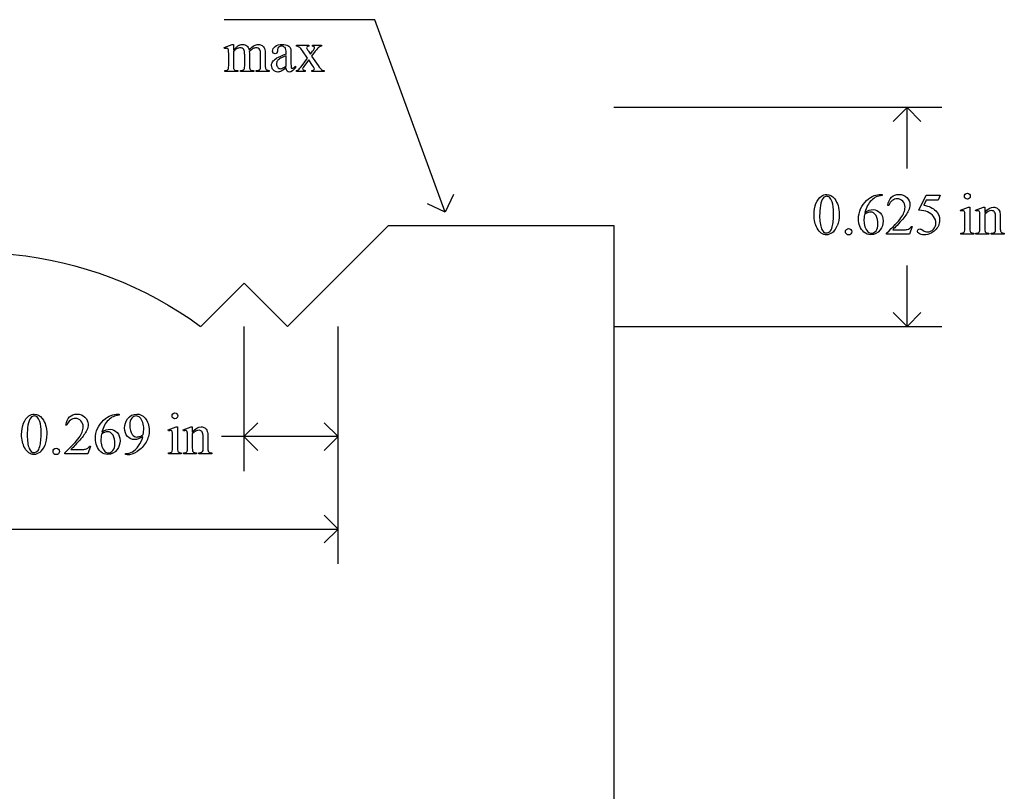
# Model space of a CAD drawing. Units: inches. Extents: x 0.21 to 7.4, y -0.88 to 3.88.
# Drawn here: x 4.59 to 7.4, y 1.67 to 3.88 of the extents above; entities that cross this region are included whole.
import ezdxf

# ---------------------------------------------------------------- set-up
doc = ezdxf.new("R2010")
doc.units = ezdxf.units.IN
doc.header["$MEASUREMENT"] = 0
doc.layers.add('MMCR-157 v1_0', color=7, linetype='Continuous')

msp = doc.modelspace()

# ---------------------------------------------------------------- linework, layer by layer
at = {"layer": 'MMCR-157 v1_0'}
for p, q in [((5.605, 3.876), (5.175, 3.876)), ((5.806, 3.326), (5.605, 3.876)), ((5.175, 3.7961), (5.1976, 3.8053)), ((5.1762, 3.7932), (5.175, 3.7961)), ((5.1976, 3.8053), (5.2011, 3.8053)), ((5.2011, 3.8053), (5.2011, 3.7893)), ((5.3808, 3.8031), (5.4161, 3.8031)), ((5.3808, 3.8), (5.3808, 3.8031)), ((5.4161, 3.8031), (5.4161, 3.8)), ((5.4271, 3.8), (5.4271, 3.8031)), ((5.4271, 3.8031), (5.4525, 3.8031)), ((5.4525, 3.8031), (5.4525, 3.8)), ((5.1876, 3.745), (5.1876, 3.7737)), ((5.2011, 3.7852), (5.2011, 3.745)), ((5.2332, 3.745), (5.2332, 3.7773)), ((5.2467, 3.7852), (5.2465, 3.7843)), ((5.2465, 3.7843), (5.2467, 3.7808)), ((5.2467, 3.7808), (5.2467, 3.745)), ((5.2785, 3.745), (5.2785, 3.7773)), ((5.2921, 3.7773), (5.2921, 3.745)), ((5.3267, 3.7911), (5.3268, 3.7864)), ((5.3519, 3.7778), (5.3519, 3.7807)), ((5.3519, 3.7442), (5.3519, 3.7728)), ((5.3654, 3.7796), (5.3654, 3.7541)), ((5.4128, 3.766), (5.3985, 3.7867)), ((5.4157, 3.7857), (5.421, 3.7772)), ((5.421, 3.7772), (5.4271, 3.7857)), ((5.4346, 3.7857), (5.4243, 3.772)), ((5.4243, 3.772), (5.443, 3.7451)), ((5.3783, 3.7434), (5.3783, 3.7388)), ((5.3971, 3.7451), (5.4128, 3.766)), ((5.4161, 3.7612), (5.4041, 3.7451)), ((5.4271, 3.7451), (5.4161, 3.7612)), ((5.1762, 3.728), (5.1762, 3.731)), ((5.2133, 3.728), (5.1762, 3.728)), ((5.2133, 3.731), (5.2133, 3.728)), ((5.221, 3.728), (5.221, 3.731)), ((5.2589, 3.728), (5.221, 3.728)), ((5.2589, 3.731), (5.2589, 3.728)), ((5.2664, 3.728), (5.2664, 3.731)), ((5.2664, 3.731), (5.2679, 3.731)), ((5.3034, 3.728), (5.2664, 3.728)), ((5.3034, 3.731), (5.3034, 3.728)), ((5.3814, 3.728), (5.3814, 3.731)), ((5.4059, 3.728), (5.3814, 3.728)), ((5.4059, 3.731), (5.4059, 3.728)), ((5.4251, 3.728), (5.4251, 3.731)), ((5.4605, 3.728), (5.4251, 3.728)), ((5.4605, 3.731), (5.4605, 3.728)), ((7.223, 3.625), (6.287, 3.625)), ((7.124, 3.625), (7.0844, 3.5854)), ((7.124, 3.4508), (7.124, 3.625)), ((7.1636, 3.5854), (7.124, 3.625)), ((5.8296, 3.3768), (5.806, 3.326)), ((7.0486, 3.3769), (7.0534, 3.3769)), ((7.0534, 3.3769), (7.0534, 3.3738)), ((7.1577, 3.3314), (7.179, 3.3746)), ((7.179, 3.3746), (7.2188, 3.3746)), ((7.2188, 3.3746), (7.2124, 3.3607)), ((5.806, 3.326), (5.7552, 3.3496)), ((7.0719, 3.3455), (7.0689, 3.3455)), ((7.179, 3.3607), (7.1717, 3.3457)), ((7.2124, 3.3607), (7.179, 3.3607)), ((7.2768, 3.3316), (7.2994, 3.3407)), ((7.2779, 3.3286), (7.2768, 3.3316)), ((7.2994, 3.3407), (7.303, 3.3407)), ((7.303, 3.3407), (7.303, 3.2804)), ((7.3195, 3.3316), (7.3421, 3.3407)), ((7.3207, 3.3286), (7.3195, 3.3316)), ((7.3421, 3.3407), (7.3456, 3.3407)), ((7.3456, 3.3407), (7.3456, 3.3248)), ((7.3456, 3.32), (7.3456, 3.2804)), ((7.2894, 3.2804), (7.2894, 3.3094)), ((7.3321, 3.2804), (7.3321, 3.3083)), ((7.3766, 3.2804), (7.3766, 3.3112)), ((7.3902, 3.3125), (7.3902, 3.2804)), ((5.3551, 3), (5.6434, 3.2882)), ((5.6434, 3.2882), (6.287, 3.2882)), ((6.287, 3.2882), (6.2868, 0.625)), ((7.0657, 3.2635), (7.0657, 3.2665)), ((7.1312, 3.2635), (7.0657, 3.2635)), ((7.0831, 3.2758), (7.1121, 3.2758)), ((7.139, 3.2849), (7.1312, 3.2635)), ((7.136, 3.2849), (7.139, 3.2849)), ((7.2779, 3.2635), (7.2779, 3.2664)), ((7.3144, 3.2635), (7.2779, 3.2635)), ((7.3144, 3.2664), (7.3144, 3.2635)), ((7.3207, 3.2635), (7.3207, 3.2664)), ((7.3207, 3.2664), (7.3223, 3.2664)), ((7.3578, 3.2635), (7.3207, 3.2635)), ((7.3578, 3.2664), (7.3578, 3.2635)), ((7.3645, 3.2635), (7.3645, 3.2664)), ((7.3645, 3.2664), (7.3661, 3.2664)), ((7.4016, 3.2635), (7.3645, 3.2635)), ((7.4016, 3.2664), (7.4016, 3.2635)), ((7.124, 3), (7.124, 3.1742)), ((5.1076, 3), (5.2313, 3.1237)), ((5.2313, 3.1237), (5.3551, 3)), ((7.124, 3), (7.0844, 3.0396)), ((7.1636, 3.0396), (7.124, 3)), ((5.231, 3), (5.231, 2.586)), ((5.5, 2.322), (5.5, 3)), ((5.5, 2.586), (5.5, 3)), ((6.287, 3), (7.223, 3)), ((4.8706, 2.7494), (4.8753, 2.7494)), ((4.8753, 2.7494), (4.8753, 2.7463)), ((4.726, 2.718), (4.723, 2.718)), ((5.0148, 2.7041), (5.0374, 2.7132)), ((5.0159, 2.7011), (5.0148, 2.7041)), ((5.0374, 2.7132), (5.041, 2.7132)), ((5.041, 2.7132), (5.041, 2.6529)), ((5.0575, 2.7041), (5.0801, 2.7132)), ((5.0587, 2.7011), (5.0575, 2.7041)), ((5.0801, 2.7132), (5.0836, 2.7132)), ((5.0836, 2.7132), (5.0836, 2.6973)), ((5.231, 2.685), (5.2706, 2.7246)), ((5.5, 2.685), (5.4604, 2.7246)), ((5.0274, 2.6529), (5.0274, 2.6819)), ((5.0701, 2.6529), (5.0701, 2.6808)), ((5.0836, 2.6925), (5.0836, 2.6529)), ((5.1147, 2.6529), (5.1147, 2.6837)), ((5.1282, 2.685), (5.1282, 2.6529)), ((5.5, 2.685), (5.167, 2.685)), ((5.2706, 2.6454), (5.231, 2.685)), ((5.4604, 2.6454), (5.5, 2.685)), ((4.7372, 2.6483), (4.7662, 2.6483)), ((4.7931, 2.6574), (4.7853, 2.636)), ((4.7901, 2.6574), (4.7931, 2.6574)), ((4.7198, 2.636), (4.7198, 2.639)), ((4.7853, 2.636), (4.7198, 2.636)), ((4.8928, 2.6337), (4.8928, 2.6367)), ((4.8975, 2.6337), (4.8928, 2.6337)), ((5.0159, 2.636), (5.0159, 2.6389)), ((5.0524, 2.636), (5.0159, 2.636)), ((5.0524, 2.6389), (5.0524, 2.636)), ((5.0587, 2.636), (5.0587, 2.6389)), ((5.0587, 2.6389), (5.0603, 2.6389)), ((5.0958, 2.636), (5.0587, 2.636)), ((5.0958, 2.6389), (5.0958, 2.636)), ((5.1025, 2.636), (5.1025, 2.6389)), ((5.1025, 2.6389), (5.1041, 2.6389)), ((5.1396, 2.636), (5.1025, 2.636)), ((5.1396, 2.6389), (5.1396, 2.636)), ((5.5, 2.421), (5.4604, 2.4606)), ((3.555, 2.421), (5.5, 2.421)), ((5.4604, 2.3814), (5.5, 2.421))]:
    msp.add_line(p, q, dxfattribs=at)
at = {"layer": 'MMCR-157 v1_0', "extrusion": (0, 0, -1)}
msp.add_arc((-4.4648, 2.124), 1.0865, 65.1185, 126.2705, dxfattribs=at)
at = {"layer": 'MMCR-157 v1_0'}
for centre, major_axis, ratio, start_param, end_param in [((6.1242, 1.6137), (-0.9056, 2.1897), 0.108824, 6.28228, 6.317933), ((3.2846, 0.9838), (-2.105, -2.8137), 0.056996, 3.144204, 3.184207), ((7.0259, -0.1308), (1.6393, -3.9292), 0.017797, 3.056407, 3.11436), ((6.026, 3.4494), (0.6151, -0.3488), 0.058189, 3.039346, 3.120249), ((4.088, 2.8746), (1.3442, 0.9237), 0.042765, 0.011478, 0.062153), ((4.6513, 2.4236), (-0.533, -1.3702), 0.041656, 3.078062, 3.127598), ((-1.603, -9.2565), (-6.8309, -13.0494), 0.020558, 3.102339, 3.130466), ((4.3808, 2.0232), (-0.8831, -1.7709), 0.046095, 3.20239, 3.267298), ((20.6112, 6.7233), (15.2932, 2.9641), 0.010973, 3.072837, 3.11081), ((3.3328, 11.6607), (1.8526, -7.9264), 0.011506, 0.015302, 0.049191), ((5.6735, 6.6241), (-0.4254, -2.8894), 0.012136, 6.200934, 6.264426), ((5.2463, 4.245), (0.0317, -0.5084), 0.011381, 0.037706, 0.180493), ((6.2714, 4.8208), (-0.9006, -1.0837), 0.010815, 0.032353, 0.116677), ((-4.7054, 7.2457), (9.8901, -3.5123), 0.013128, 6.246236, 6.271324), ((7.8898, 4.4481), (2.6855, 0.715), 0.02054, 3.163041, 3.218587), ((6.9406, 4.4199), (1.6931, 0.6843), 0.053575, 3.143981, 3.186291), ((7.0751, 4.4204), (1.8259, 0.6866), 0.034216, 3.171628, 3.232336), ((4.5344, 4.8177), (0.7411, -1.0848), 0.06523, 0.000564, 0.05415), ((8.2203, 5.0646), (2.9256, 1.3308), 0.029555, 3.162829, 3.206474), ((4.2063, 5.6965), (1.1794, -1.9641), 0.067619, 6.254381, 6.289762), ((87.4778, 18.504), (80.6002, 15.2215), 0.046723, 3.125498, 3.132769), ((24.2133, -32.4279), (17.3233, -35.7986), 0.019949, 3.150158, 3.171015), ((47.6455, -23.3381), (40.6315, -26.6877), 0.035646, 3.134096, 3.144735), ((7.5171, -7.0753), (0.4695, -10.4479), 0.052269, 3.163494, 3.189028), ((21.0769, -15.0015), (13.9957, -18.3608), 0.031777, 3.141056, 3.163107), ((4.0559, -3.6771), (-3.3149, -7.0064), 0.028267, 3.081918, 3.121968), ((25.4477, 31.0101), (-18.5533, -27.7502), 0.030993, 6.236862, 6.261537), ((-13.7988, 53.3193), (-20.704, 50.0546), 0.022131, 3.146602, 3.163819), ((12.5559, 10.7536), (-5.541, -7.4856), 0.052653, 6.244981, 6.276905), ((6.5884, 4.5133), (0.5403, -1.2354), 0.097723, 0.019693, 0.071822), ((8.3082, 7.8911), (-1.0031, -4.6212), 0.014022, 6.218676, 6.26384), ((7.8204, 3.8907), (-0.5143, -0.6224), 0.091242, 6.237172, 6.299011), ((7.8789, 6.7108), (-0.5318, -3.4403), 0.011524, 6.208772, 6.266942), ((7.7918, 3.9229), (-0.4427, -0.655), 0.092659, 6.229308, 6.291624), ((7.3453, 3.7747), (0.0309, -0.5022), 0.011051, 0.033165, 0.177927), ((7.7957, 3.5986), (0.4034, 0.3294), 0.111954, 3.110614, 3.184627), ((21.9514, -33.0554), (17.3233, -35.7986), 0.019949, 3.150158, 3.171015), ((2.9482, -2.6667), (-1.6883, -5.4103), 0.044098, 3.078015, 3.12308), ((18.731, -15.629), (13.9957, -18.3608), 0.031777, 3.141056, 3.163107), ((85.2159, 17.8765), (80.6003, 15.2215), 0.046723, 3.125498, 3.132769), ((1.7939, -4.3046), (-3.3149, -7.0064), 0.028267, 3.081918, 3.121968), ((23.1857, 30.3826), (-18.5533, -27.7502), 0.030993, 6.236862, 6.261537), ((2.7075, 5.3696), (2.2361, -2.6788), 0.088478, 6.249945, 6.283112), ((-16.0608, 52.6918), (-20.704, 50.0546), 0.022131, 3.146602, 3.163819), ((4.2425, 3.8858), (0.5403, -1.2354), 0.097723, 0.019693, 0.071822), ((10.3778, 10.1261), (-5.541, -7.4856), 0.052653, 6.244981, 6.276905), ((-28.9021, 126.4107), (-33.8133, 123.7753), 0.019758, 3.136195, 3.148042), ((6.0462, 7.2636), (-1.0031, -4.6212), 0.014022, 6.218676, 6.26384), ((5.5584, 3.2632), (-0.5143, -0.6224), 0.091242, 6.237172, 6.299011), ((5.6169, 6.0833), (-0.5318, -3.4403), 0.011524, 6.208772, 6.266942), ((5.5298, 3.2954), (-0.4427, -0.655), 0.092659, 6.229308, 6.291624), ((5.0833, 3.1472), (0.0309, -0.5022), 0.011051, 0.033165, 0.177927), ((6.2673, 3.5742), (1.137, 0.9325), 0.066606, 3.123006, 3.167067)]:
    msp.add_ellipse(centre, major_axis=major_axis, ratio=ratio, start_param=start_param, end_param=end_param, dxfattribs=at)
for points, knots in [([(5.1851, 3.7934), (5.1843, 3.794), (5.1831, 3.7944), (5.1817, 3.7944), (5.1802, 3.7944), (5.1784, 3.794), (5.1762, 3.7932)], [56, 56, 56, 56, 57, 57, 57, 58, 58, 58, 58]), ([(5.2305, 3.7905), (5.2281, 3.7939), (5.2247, 3.7957), (5.2204, 3.7957), (5.2174, 3.7957), (5.2145, 3.7949), (5.2116, 3.7933)], [40, 40, 40, 40, 41, 41, 41, 42, 42, 42, 42]), ([(5.2188, 3.8036), (5.2216, 3.8047), (5.2244, 3.8053), (5.2272, 3.8053), (5.2319, 3.8053), (5.2359, 3.8039), (5.2427, 3.7985), (5.245, 3.7945), (5.2461, 3.7893)], [2, 2, 2, 2, 3, 3, 3, 4, 4, 5, 5, 5, 5]), ([(5.2763, 3.7902), (5.2741, 3.7937), (5.2707, 3.7955), (5.266, 3.7955), (5.2631, 3.7955), (5.2602, 3.7947), (5.2573, 3.7933)], [23, 23, 23, 23, 24, 24, 24, 25, 25, 25, 25]), ([(5.2604, 3.8022), (5.2643, 3.8043), (5.2682, 3.8053), (5.2723, 3.8053), (5.2763, 3.8053), (5.2799, 3.8043), (5.283, 3.8022)], [6, 6, 6, 6, 7, 7, 7, 8, 8, 8, 8]), ([(5.3268, 3.7864), (5.3268, 3.7838), (5.3262, 3.7819), (5.3236, 3.7792), (5.3219, 3.7785), (5.3199, 3.7785), (5.3178, 3.7785), (5.3162, 3.7792), (5.3136, 3.782), (5.313, 3.784), (5.313, 3.7864), (5.313, 3.7911), (5.3154, 3.7955), (5.325, 3.8033), (5.3318, 3.8053), (5.3404, 3.8053), (5.3471, 3.8053), (5.3526, 3.8042), (5.3568, 3.8019)], [13, 13, 13, 13, 14, 14, 15, 15, 15, 16, 16, 17, 17, 17, 18, 18, 19, 19, 19, 20, 20, 20, 20]), ([(5.3519, 3.7807), (5.3519, 3.7882), (5.3507, 3.7933), (5.346, 3.7989), (5.3425, 3.8003), (5.338, 3.8003), (5.3345, 3.8003), (5.3318, 3.7994), (5.3298, 3.7975)], [8, 8, 8, 8, 9, 9, 10, 10, 10, 11, 11, 11, 11]), ([(5.4114, 3.7989), (5.4105, 3.7981), (5.4101, 3.7971), (5.4101, 3.7959), (5.4101, 3.7946), (5.411, 3.7925), (5.413, 3.7898)], [1, 1, 1, 1, 2, 2, 2, 3, 3, 3, 3]), ([(5.4271, 3.7857), (5.4311, 3.7911), (5.433, 3.7945), (5.433, 3.7959), (5.433, 3.7971), (5.4326, 3.7981), (5.4316, 3.7989)], [6, 6, 6, 6, 7, 7, 7, 8, 8, 8, 8]), ([(5.2011, 3.745), (5.2011, 3.7401), (5.2015, 3.7369), (5.2028, 3.7339), (5.2039, 3.7328), (5.2052, 3.7321)], [44, 44, 44, 44, 45, 45, 46, 46, 46, 46]), ([(5.3152, 3.7318), (5.3118, 3.7353), (5.3101, 3.74), (5.3101, 3.7458), (5.3101, 3.7495), (5.3109, 3.7526), (5.3126, 3.7553)], [3, 3, 3, 3, 4, 4, 4, 5, 5, 5, 5]), ([(5.3267, 3.7582), (5.3248, 3.7556), (5.3239, 3.7528), (5.3239, 3.7496), (5.3239, 3.7457), (5.3251, 3.7424), (5.3274, 3.7399)], [2, 2, 2, 2, 3, 3, 3, 4, 4, 4, 4]), ([(5.3274, 3.7399), (5.3298, 3.7373), (5.3325, 3.736), (5.3355, 3.736), (5.3397, 3.736), (5.3451, 3.7387), (5.3519, 3.7442)], [4, 4, 4, 4, 5, 5, 5, 6, 6, 6, 6]), ([(5.3783, 3.7388), (5.3722, 3.7306), (5.3663, 3.7265), (5.3608, 3.7265), (5.3581, 3.7265), (5.356, 3.7275), (5.3544, 3.7293)], [29, 29, 29, 29, 30, 30, 30, 31, 31, 31, 31]), ([(5.4041, 3.7451), (5.4004, 3.7402), (5.3985, 3.7372), (5.3985, 3.7363), (5.3985, 3.735), (5.3991, 3.7338), (5.4016, 3.7317), (5.4035, 3.7311), (5.4059, 3.731)], [26, 26, 26, 26, 27, 27, 27, 28, 28, 29, 29, 29, 29]), ([(5.4308, 3.7326), (5.4319, 3.7334), (5.4324, 3.7344), (5.4324, 3.7356), (5.4324, 3.7369), (5.4306, 3.7401), (5.4271, 3.7451)], [22, 22, 22, 22, 23, 23, 23, 24, 24, 24, 24]), ([(5.221, 3.731), (5.2251, 3.731), (5.228, 3.7315), (5.2311, 3.7334), (5.2322, 3.7349), (5.2328, 3.7369)], [35, 35, 35, 35, 36, 36, 37, 37, 37, 37]), ([(5.3374, 3.7285), (5.3345, 3.7271), (5.3313, 3.7265), (5.328, 3.7265), (5.3228, 3.7265), (5.3185, 3.7282), (5.3152, 3.7318)], [1, 1, 1, 1, 2, 2, 2, 3, 3, 3, 3]), ([(5.3672, 3.7377), (5.3678, 3.7371), (5.3685, 3.7369), (5.3694, 3.7369), (5.3702, 3.7369), (5.371, 3.7371), (5.3717, 3.7374)], [25, 25, 25, 25, 26, 26, 26, 27, 27, 27, 27]), ([(6.8794, 3.3716), (6.8843, 3.3751), (6.8893, 3.3769), (6.8946, 3.3769), (6.9031, 3.3769), (6.9108, 3.3725), (6.9175, 3.3638)], [2, 2, 2, 2, 3, 3, 3, 4, 4, 4, 4]), ([(7.001, 3.269), (6.9906, 3.2788), (6.9854, 3.2915), (6.9854, 3.3071), (6.9854, 3.317), (6.9874, 3.3265), (6.9954, 3.3444), (7.001, 3.3523), (7.0159, 3.3662), (7.0229, 3.3709), (7.0297, 3.3733)], [10, 10, 10, 10, 11, 11, 11, 12, 12, 13, 13, 14, 14, 14, 14]), ([(7.0689, 3.3455), (7.0702, 3.3556), (7.0738, 3.3634), (7.0851, 3.3742), (7.0921, 3.3769), (7.1006, 3.3769), (7.1096, 3.3769), (7.1171, 3.374), (7.1232, 3.3682)], [7, 7, 7, 7, 8, 8, 9, 9, 9, 10, 10, 10, 10]), ([(7.2903, 3.3658), (7.2886, 3.3675), (7.2878, 3.3694), (7.2878, 3.374), (7.2886, 3.376), (7.2902, 3.3776), (7.2919, 3.3792), (7.2938, 3.38), (7.2962, 3.38)], [5, 5, 5, 5, 6, 6, 7, 7, 7, 8, 8, 8, 8]), ([(7.2962, 3.38), (7.2985, 3.38), (7.3004, 3.3792), (7.302, 3.3776), (7.3037, 3.376), (7.3045, 3.374), (7.3045, 3.3694), (7.3037, 3.3675), (7.302, 3.3658)], [0, 0, 0, 0, 1, 1, 1, 2, 2, 3, 3, 3, 3]), ([(6.8584, 3.3184), (6.8584, 3.331), (6.8603, 3.342), (6.8679, 3.3603), (6.873, 3.3671), (6.8794, 3.3716)], [0, 0, 0, 0, 1, 1, 2, 2, 2, 2]), ([(6.9026, 3.3688), (6.9004, 3.3706), (6.8977, 3.3715), (6.8945, 3.3715), (6.8908, 3.3715), (6.8875, 3.3698), (6.8846, 3.3665)], [7, 7, 7, 7, 8, 8, 8, 9, 9, 9, 9]), ([(6.9104, 3.284), (6.9129, 3.2934), (6.9142, 3.3066), (6.9142, 3.3237), (6.9142, 3.3364), (6.9129, 3.3469), (6.9102, 3.3554)], [4, 4, 4, 4, 5, 5, 5, 6, 6, 6, 6]), ([(6.9175, 3.3638), (6.926, 3.3531), (6.9302, 3.3385), (6.9302, 3.3201), (6.9302, 3.3072), (6.9284, 3.2962), (6.9247, 3.2872)], [4, 4, 4, 4, 5, 5, 5, 6, 6, 6, 6]), ([(7.1117, 3.3575), (7.1074, 3.3621), (7.1023, 3.3643), (7.0962, 3.3643), (7.0908, 3.3643), (7.0859, 3.3627), (7.0815, 3.3595)], [3, 3, 3, 3, 4, 4, 4, 5, 5, 5, 5]), ([(7.1064, 3.3096), (7.1143, 3.3207), (7.1182, 3.3309), (7.1182, 3.3402), (7.1182, 3.3472), (7.1161, 3.353), (7.1117, 3.3575)], [1, 1, 1, 1, 2, 2, 2, 3, 3, 3, 3]), ([(7.1232, 3.3682), (7.1292, 3.3624), (7.1322, 3.3556), (7.1322, 3.3477), (7.1322, 3.3421), (7.1309, 3.3365), (7.1283, 3.3308)], [10, 10, 10, 10, 11, 11, 11, 12, 12, 12, 12]), ([(7.302, 3.3658), (7.3004, 3.3642), (7.2985, 3.3634), (7.2962, 3.3634), (7.2939, 3.3634), (7.2919, 3.3642), (7.2903, 3.3658)], [3, 3, 3, 3, 4, 4, 4, 5, 5, 5, 5]), ([(7.0024, 3.3195), (7.0014, 3.3121), (7.001, 3.3062), (7.001, 3.3017), (7.001, 3.2964), (7.0019, 3.2907), (7.0039, 3.2846)], [0, 0, 0, 0, 1, 1, 1, 2, 2, 2, 2]), ([(7.0038, 3.3255), (7.0117, 3.3309), (7.0196, 3.3336), (7.0275, 3.3336), (7.0351, 3.3336), (7.0417, 3.3306), (7.0472, 3.3244)], [4, 4, 4, 4, 5, 5, 5, 6, 6, 6, 6]), ([(7.0354, 3.3162), (7.0317, 3.3231), (7.0265, 3.3265), (7.0196, 3.3265), (7.0176, 3.3265), (7.0153, 3.326), (7.013, 3.3252)], [7, 7, 7, 7, 8, 8, 8, 9, 9, 9, 9]), ([(7.0472, 3.3244), (7.0528, 3.3183), (7.0556, 3.3105), (7.0556, 3.3008), (7.0556, 3.2916), (7.0528, 3.2831), (7.0472, 3.2754)], [6, 6, 6, 6, 7, 7, 7, 8, 8, 8, 8]), ([(7.2061, 3.3296), (7.2134, 3.3222), (7.217, 3.3134), (7.217, 3.3034), (7.217, 3.2975), (7.2158, 3.2921), (7.2135, 3.2872)], [1, 1, 1, 1, 2, 2, 2, 3, 3, 3, 3]), ([(7.2886, 3.3252), (7.2883, 3.3269), (7.2877, 3.3281), (7.286, 3.3295), (7.2849, 3.3298), (7.2835, 3.3298), (7.282, 3.3298), (7.2801, 3.3294), (7.2779, 3.3286)], [11, 11, 11, 11, 12, 12, 13, 13, 13, 14, 14, 14, 14]), ([(7.3315, 3.3248), (7.331, 3.3267), (7.3304, 3.3281), (7.3287, 3.3295), (7.3276, 3.3298), (7.3262, 3.3298), (7.3246, 3.3298), (7.3228, 3.3294), (7.3207, 3.3286)], [31, 31, 31, 31, 32, 32, 33, 33, 33, 34, 34, 34, 34]), ([(7.3456, 3.3248), (7.3544, 3.3354), (7.3628, 3.3407), (7.3707, 3.3407), (7.3748, 3.3407), (7.3784, 3.3397), (7.3813, 3.3377)], [0, 0, 0, 0, 1, 1, 1, 2, 2, 2, 2]), ([(7.374, 3.326), (7.3722, 3.3291), (7.3692, 3.3307), (7.365, 3.3307), (7.3585, 3.3307), (7.352, 3.3271), (7.3456, 3.32)], [17, 17, 17, 17, 18, 18, 18, 19, 19, 19, 19]), ([(7.0354, 3.2728), (7.0391, 3.2773), (7.041, 3.2837), (7.041, 3.292), (7.041, 3.3013), (7.0392, 3.3094), (7.0354, 3.3162)], [5, 5, 5, 5, 6, 6, 6, 7, 7, 7, 7]), ([(7.1698, 3.2742), (7.1739, 3.2714), (7.1781, 3.2699), (7.1823, 3.2699), (7.1887, 3.2699), (7.1943, 3.2724), (7.1991, 3.2772), (7.204, 3.282), (7.2064, 3.2879), (7.2064, 3.2949), (7.2064, 3.3016), (7.2042, 3.3078), (7.1999, 3.3137)], [12, 12, 12, 12, 13, 13, 13, 14, 14, 14, 15, 15, 15, 16, 16, 16, 16]), ([(6.9104, 3.2676), (6.9047, 3.2635), (6.8991, 3.2615), (6.8938, 3.2615), (6.8832, 3.2615), (6.8744, 3.2678), (6.8673, 3.2803)], [7, 7, 7, 7, 8, 8, 8, 9, 9, 9, 9]), ([(6.8801, 3.2789), (6.8832, 3.2707), (6.8878, 3.2667), (6.894, 3.2667), (6.897, 3.2667), (6.9, 3.268), (6.9032, 3.2706)], [1, 1, 1, 1, 2, 2, 2, 3, 3, 3, 3]), ([(6.9572, 3.2794), (6.9598, 3.2794), (6.9619, 3.2785), (6.9654, 3.2749), (6.9663, 3.2728), (6.9663, 3.2678), (6.9654, 3.2656), (6.9636, 3.2638), (6.9619, 3.2621), (6.9597, 3.2612), (6.9547, 3.2612), (6.9525, 3.2621), (6.9508, 3.2638), (6.949, 3.2656), (6.9481, 3.2678), (6.9481, 3.2703), (6.9481, 3.2728), (6.949, 3.275), (6.9508, 3.2767)], [0, 0, 0, 0, 1, 1, 2, 2, 3, 3, 3, 4, 4, 5, 5, 5, 6, 6, 6, 7, 7, 7, 7]), ([(7.0472, 3.2754), (7.0404, 3.2661), (7.0314, 3.2615), (7.0203, 3.2615), (7.0127, 3.2615), (7.0062, 3.264), (7.001, 3.269)], [8, 8, 8, 8, 9, 9, 9, 10, 10, 10, 10]), ([(7.0125, 3.2699), (7.0153, 3.2674), (7.0187, 3.2661), (7.0227, 3.2661), (7.0274, 3.2661), (7.0317, 3.2683), (7.0354, 3.2728)], [3, 3, 3, 3, 4, 4, 4, 5, 5, 5, 5]), ([(7.1121, 3.2758), (7.118, 3.2758), (7.1222, 3.2761), (7.1269, 3.2769), (7.1291, 3.2778), (7.131, 3.2792)], [15, 15, 15, 15, 16, 16, 17, 17, 17, 17]), ([(7.1586, 3.2649), (7.1555, 3.2672), (7.154, 3.2697), (7.154, 3.2724), (7.154, 3.2739), (7.1546, 3.2753), (7.1559, 3.2765)], [7, 7, 7, 7, 8, 8, 8, 9, 9, 9, 9]), ([(7.1559, 3.2765), (7.1572, 3.2776), (7.1587, 3.2782), (7.1607, 3.2782), (7.1621, 3.2782), (7.1633, 3.278), (7.1654, 3.2771), (7.1673, 3.276), (7.1698, 3.2742)], [9, 9, 9, 9, 10, 10, 10, 11, 11, 12, 12, 12, 12]), ([(7.1924, 3.266), (7.1862, 3.263), (7.1797, 3.2615), (7.1731, 3.2615), (7.1664, 3.2615), (7.1616, 3.2626), (7.1586, 3.2649)], [5, 5, 5, 5, 6, 6, 6, 7, 7, 7, 7]), ([(7.2135, 3.2872), (7.2111, 3.2822), (7.2081, 3.2779), (7.2009, 3.271), (7.1969, 3.2681), (7.1924, 3.266)], [3, 3, 3, 3, 4, 4, 5, 5, 5, 5]), ([(4.5964, 2.6909), (4.5964, 2.7035), (4.5983, 2.7145), (4.6059, 2.7328), (4.611, 2.7396), (4.6174, 2.7441)], [0, 0, 0, 0, 1, 1, 2, 2, 2, 2]), ([(4.6174, 2.7441), (4.6223, 2.7476), (4.6274, 2.7494), (4.6326, 2.7494), (4.6411, 2.7494), (4.6488, 2.745), (4.6555, 2.7363)], [2, 2, 2, 2, 3, 3, 3, 4, 4, 4, 4]), ([(4.6406, 2.7413), (4.6384, 2.7431), (4.6357, 2.744), (4.6325, 2.744), (4.6288, 2.744), (4.6255, 2.7423), (4.6226, 2.739)], [7, 7, 7, 7, 8, 8, 8, 9, 9, 9, 9]), ([(4.6484, 2.6565), (4.6509, 2.6659), (4.6522, 2.6791), (4.6522, 2.6962), (4.6522, 2.7089), (4.6509, 2.7194), (4.6482, 2.7279)], [4, 4, 4, 4, 5, 5, 5, 6, 6, 6, 6]), ([(4.6555, 2.7363), (4.664, 2.7256), (4.6682, 2.711), (4.6682, 2.6926), (4.6682, 2.6797), (4.6664, 2.6687), (4.6627, 2.6597)], [4, 4, 4, 4, 5, 5, 5, 6, 6, 6, 6]), ([(4.723, 2.718), (4.7243, 2.7281), (4.7279, 2.7359), (4.7392, 2.7467), (4.7462, 2.7494), (4.7547, 2.7494), (4.7637, 2.7494), (4.7712, 2.7465), (4.7773, 2.7407)], [7, 7, 7, 7, 8, 8, 9, 9, 9, 10, 10, 10, 10]), ([(4.7658, 2.73), (4.7615, 2.7346), (4.7564, 2.7368), (4.7503, 2.7368), (4.7449, 2.7368), (4.74, 2.7352), (4.7356, 2.732)], [3, 3, 3, 3, 4, 4, 4, 5, 5, 5, 5]), ([(4.7605, 2.6821), (4.7684, 2.6932), (4.7723, 2.7034), (4.7723, 2.7127), (4.7723, 2.7197), (4.7701, 2.7255), (4.7658, 2.73)], [1, 1, 1, 1, 2, 2, 2, 3, 3, 3, 3]), ([(4.7773, 2.7407), (4.7833, 2.7349), (4.7863, 2.7281), (4.7863, 2.7202), (4.7863, 2.7146), (4.785, 2.709), (4.7824, 2.7033)], [10, 10, 10, 10, 11, 11, 11, 12, 12, 12, 12]), ([(4.8229, 2.6415), (4.8125, 2.6513), (4.8073, 2.664), (4.8073, 2.6796), (4.8073, 2.6895), (4.8093, 2.699), (4.8173, 2.7169), (4.823, 2.7248), (4.8378, 2.7387), (4.8449, 2.7434), (4.8516, 2.7458)], [10, 10, 10, 10, 11, 11, 11, 12, 12, 13, 13, 14, 14, 14, 14]), ([(4.8576, 2.742), (4.8531, 2.7399), (4.8486, 2.7366), (4.8441, 2.7322), (4.8397, 2.7277), (4.836, 2.7228), (4.8331, 2.7174)], [1, 1, 1, 1, 2, 2, 2, 3, 3, 3, 3]), ([(4.899, 2.6855), (4.8934, 2.6915), (4.8906, 2.6996), (4.8906, 2.7096), (4.8906, 2.7193), (4.8934, 2.7279), (4.899, 2.7355)], [5, 5, 5, 5, 6, 6, 6, 7, 7, 7, 7]), ([(4.899, 2.7355), (4.9057, 2.7448), (4.9145, 2.7494), (4.9253, 2.7494), (4.9344, 2.7494), (4.9422, 2.7456), (4.9487, 2.7381)], [7, 7, 7, 7, 8, 8, 8, 9, 9, 9, 9]), ([(4.9348, 2.7391), (4.9314, 2.7424), (4.9277, 2.7441), (4.9235, 2.7441), (4.9186, 2.7441), (4.9144, 2.7419), (4.907, 2.7331), (4.9052, 2.7266), (4.9052, 2.718), (4.9052, 2.7065), (4.9076, 2.6975), (4.9125, 2.691)], [3, 3, 3, 3, 4, 4, 4, 5, 5, 6, 6, 6, 7, 7, 7, 7]), ([(4.9487, 2.7381), (4.9567, 2.7287), (4.9607, 2.7172), (4.9607, 2.7035), (4.9607, 2.6911), (4.9577, 2.6796), (4.9516, 2.669)], [9, 9, 9, 9, 10, 10, 10, 11, 11, 11, 11]), ([(5.0283, 2.7383), (5.0266, 2.74), (5.0258, 2.7419), (5.0258, 2.7465), (5.0266, 2.7485), (5.0282, 2.7501), (5.0299, 2.7517), (5.0318, 2.7525), (5.0342, 2.7525)], [5, 5, 5, 5, 6, 6, 7, 7, 7, 8, 8, 8, 8]), ([(5.04, 2.7383), (5.0384, 2.7367), (5.0365, 2.7359), (5.0342, 2.7359), (5.0319, 2.7359), (5.0299, 2.7367), (5.0283, 2.7383)], [3, 3, 3, 3, 4, 4, 4, 5, 5, 5, 5]), ([(5.04, 2.7501), (5.0417, 2.7485), (5.0425, 2.7465), (5.0425, 2.7419), (5.0417, 2.74), (5.04, 2.7383)], [1, 1, 1, 1, 2, 2, 3, 3, 3, 3]), ([(4.8257, 2.698), (4.8336, 2.7034), (4.8415, 2.7061), (4.8494, 2.7061), (4.857, 2.7061), (4.8636, 2.7031), (4.8747, 2.6908), (4.8775, 2.683), (4.8775, 2.6733), (4.8775, 2.6641), (4.8747, 2.6556), (4.8691, 2.6479)], [4, 4, 4, 4, 5, 5, 5, 6, 6, 7, 7, 7, 8, 8, 8, 8]), ([(4.8574, 2.6887), (4.8536, 2.6956), (4.8484, 2.699), (4.8415, 2.699), (4.8395, 2.699), (4.8372, 2.6985), (4.8349, 2.6977)], [7, 7, 7, 7, 8, 8, 8, 9, 9, 9, 9]), ([(4.9436, 2.6908), (4.9446, 2.6979), (4.9451, 2.7036), (4.9451, 2.7078), (4.9451, 2.7131), (4.9442, 2.7189), (4.9424, 2.725)], [0, 0, 0, 0, 1, 1, 1, 2, 2, 2, 2]), ([(5.0266, 2.6977), (5.0263, 2.6994), (5.0257, 2.7006), (5.024, 2.702), (5.0229, 2.7023), (5.0215, 2.7023), (5.02, 2.7023), (5.0181, 2.7019), (5.0159, 2.7011)], [11, 11, 11, 11, 12, 12, 13, 13, 13, 14, 14, 14, 14]), ([(5.0695, 2.6973), (5.0691, 2.6992), (5.0684, 2.7006), (5.0667, 2.702), (5.0656, 2.7023), (5.0642, 2.7023), (5.0626, 2.7023), (5.0608, 2.7019), (5.0587, 2.7011)], [31, 31, 31, 31, 32, 32, 33, 33, 33, 34, 34, 34, 34]), ([(5.0836, 2.6973), (5.0924, 2.7079), (5.1008, 2.7132), (5.1088, 2.7132), (5.1128, 2.7132), (5.1164, 2.7122), (5.1193, 2.7102)], [0, 0, 0, 0, 1, 1, 1, 2, 2, 2, 2]), ([(5.112, 2.6985), (5.1102, 2.7016), (5.1072, 2.7032), (5.103, 2.7032), (5.0965, 2.7032), (5.09, 2.6996), (5.0836, 2.6925)], [17, 17, 17, 17, 18, 18, 18, 19, 19, 19, 19]), ([(4.8243, 2.692), (4.8234, 2.6846), (4.8229, 2.6787), (4.8229, 2.6742), (4.8229, 2.6689), (4.8238, 2.6632), (4.8258, 2.6571)], [0, 0, 0, 0, 1, 1, 1, 2, 2, 2, 2]), ([(4.8573, 2.6453), (4.8611, 2.6498), (4.8629, 2.6562), (4.8629, 2.6645), (4.8629, 2.6738), (4.8611, 2.6819), (4.8574, 2.6887)], [5, 5, 5, 5, 6, 6, 6, 7, 7, 7, 7]), ([(4.9423, 2.6847), (4.9338, 2.6792), (4.926, 2.6765), (4.9191, 2.6765), (4.9112, 2.6765), (4.9046, 2.6795), (4.899, 2.6855)], [3, 3, 3, 3, 4, 4, 4, 5, 5, 5, 5]), ([(4.9125, 2.691), (4.9161, 2.6863), (4.9204, 2.6839), (4.9256, 2.6839), (4.9281, 2.6839), (4.9311, 2.6845), (4.9345, 2.6857)], [7, 7, 7, 7, 8, 8, 8, 9, 9, 9, 9]), ([(4.6485, 2.6401), (4.6427, 2.636), (4.6371, 2.634), (4.6318, 2.634), (4.6212, 2.634), (4.6124, 2.6403), (4.6053, 2.6528)], [7, 7, 7, 7, 8, 8, 8, 9, 9, 9, 9]), ([(4.6181, 2.6514), (4.6212, 2.6432), (4.6259, 2.6392), (4.632, 2.6392), (4.635, 2.6392), (4.638, 2.6405), (4.6412, 2.6431)], [1, 1, 1, 1, 2, 2, 2, 3, 3, 3, 3]), ([(4.6952, 2.6519), (4.6978, 2.6519), (4.6999, 2.651), (4.7034, 2.6474), (4.7043, 2.6453), (4.7043, 2.6403), (4.7034, 2.6381), (4.7016, 2.6363), (4.6999, 2.6346), (4.6977, 2.6337), (4.6927, 2.6337), (4.6905, 2.6346), (4.6888, 2.6363), (4.687, 2.6381), (4.6861, 2.6403), (4.6861, 2.6428), (4.6861, 2.6453), (4.687, 2.6475), (4.6888, 2.6492)], [0, 0, 0, 0, 1, 1, 2, 2, 3, 3, 3, 4, 4, 5, 5, 5, 6, 6, 6, 7, 7, 7, 7]), ([(4.7662, 2.6483), (4.7721, 2.6483), (4.7763, 2.6486), (4.781, 2.6494), (4.7832, 2.6503), (4.7851, 2.6517)], [15, 15, 15, 15, 16, 16, 17, 17, 17, 17]), ([(4.8691, 2.6479), (4.8623, 2.6386), (4.8533, 2.634), (4.8422, 2.634), (4.8346, 2.634), (4.8282, 2.6365), (4.8229, 2.6415)], [8, 8, 8, 8, 9, 9, 9, 10, 10, 10, 10]), ([(4.8344, 2.6424), (4.8372, 2.6399), (4.8406, 2.6386), (4.8446, 2.6386), (4.8493, 2.6386), (4.8536, 2.6408), (4.8573, 2.6453)], [3, 3, 3, 3, 4, 4, 4, 5, 5, 5, 5]), ([(5.0233, 2.64), (5.0245, 2.6407), (5.0255, 2.6419), (5.027, 2.6452), (5.0274, 2.6483), (5.0274, 2.6529)], [7, 7, 7, 7, 8, 8, 9, 9, 9, 9])]:
    msp.add_open_spline(points, degree=3, knots=knots, dxfattribs=at)
for points in [[(5.2011, 3.7893), (5.2066, 3.7948), (5.2098, 3.7979), (5.2108, 3.7987)], [(5.2461, 3.7893), (5.2518, 3.7959), (5.2565, 3.8002), (5.2604, 3.8022)], [(5.283, 3.8022), (5.286, 3.8002), (5.2885, 3.7968), (5.2903, 3.7922)], [(5.3298, 3.7975), (5.3277, 3.7956), (5.3267, 3.7935), (5.3267, 3.7911)], [(5.3568, 3.8019), (5.36, 3.8002), (5.3624, 3.7976), (5.364, 3.794)], [(5.4456, 3.7978), (5.4429, 3.796), (5.4392, 3.7919), (5.4346, 3.7857)], [(5.4525, 3.8), (5.4499, 3.7999), (5.4475, 3.7991), (5.4456, 3.7978)], [(5.1876, 3.7737), (5.1876, 3.7819), (5.1874, 3.7872), (5.1869, 3.7896)], [(5.2116, 3.7933), (5.2071, 3.7909), (5.2036, 3.7882), (5.2011, 3.7852)], [(5.2785, 3.7773), (5.2785, 3.7834), (5.2778, 3.7877), (5.2763, 3.7902)], [(5.2903, 3.7922), (5.2915, 3.789), (5.2921, 3.784), (5.2921, 3.7773)], [(5.3519, 3.7728), (5.3437, 3.7695), (5.3383, 3.7672), (5.3359, 3.7658)], [(5.364, 3.794), (5.3649, 3.7916), (5.3654, 3.7868), (5.3654, 3.7796)], [(5.413, 3.7898), (5.4136, 3.7889), (5.4145, 3.7876), (5.4157, 3.7857)], [(5.2328, 3.7369), (5.233, 3.7378), (5.2332, 3.7405), (5.2332, 3.745)], [(5.2921, 3.745), (5.2921, 3.7403), (5.2924, 3.7371), (5.2932, 3.7353)], [(5.3126, 3.7553), (5.3148, 3.759), (5.3187, 3.7625), (5.3243, 3.7658)], [(5.3359, 3.7658), (5.3316, 3.7634), (5.3285, 3.7609), (5.3267, 3.7582)], [(5.3519, 3.7388), (5.3442, 3.7329), (5.3394, 3.7294), (5.3374, 3.7285)], [(5.3544, 3.7293), (5.3528, 3.7312), (5.352, 3.7344), (5.3519, 3.7388)], [(5.3654, 3.7541), (5.3654, 3.7469), (5.3656, 3.7425), (5.3658, 3.7409)], [(5.3658, 3.7409), (5.3661, 3.7393), (5.3666, 3.7382), (5.3672, 3.7377)], [(5.3866, 3.733), (5.3886, 3.7346), (5.3921, 3.7386), (5.3971, 3.7451)], [(5.443, 3.7451), (5.4476, 3.7385), (5.4509, 3.7346), (5.4529, 3.7332)], [(5.1834, 3.7321), (5.1848, 3.7328), (5.1858, 3.734), (5.1866, 3.7356)], [(5.2679, 3.731), (5.2711, 3.731), (5.2737, 3.7316), (5.2755, 3.7328)], [(5.2932, 3.7353), (5.2937, 3.7341), (5.2947, 3.7331), (5.2962, 3.7322)], [(5.4251, 3.731), (5.4275, 3.731), (5.4295, 3.7315), (5.4308, 3.7326)], [(5.4529, 3.7332), (5.4548, 3.7319), (5.4574, 3.7311), (5.4605, 3.731)], [(7.0297, 3.3733), (7.0365, 3.3757), (7.0428, 3.3769), (7.0486, 3.3769)], [(7.0534, 3.3738), (7.0462, 3.3731), (7.0403, 3.3717), (7.0357, 3.3695)], [(6.9102, 3.3554), (6.9083, 3.3617), (6.9057, 3.3661), (6.9026, 3.3688)], [(7.0112, 3.3449), (7.0082, 3.3394), (7.0058, 3.333), (7.0038, 3.3255)], [(7.1717, 3.3457), (7.1862, 3.3436), (7.1977, 3.3382), (7.2061, 3.3296)], [(6.8673, 3.2803), (6.8614, 3.2908), (6.8584, 3.3035), (6.8584, 3.3184)], [(7.013, 3.3252), (7.0106, 3.3243), (7.0071, 3.3224), (7.0024, 3.3195)], [(7.1283, 3.3308), (7.1242, 3.322), (7.1177, 3.3126), (7.1086, 3.3027)], [(7.182, 3.3271), (7.1761, 3.3296), (7.168, 3.331), (7.1577, 3.3314)], [(7.1999, 3.3137), (7.1956, 3.3195), (7.1896, 3.324), (7.182, 3.3271)], [(7.2894, 3.3094), (7.2894, 3.3175), (7.2891, 3.3228), (7.2886, 3.3252)], [(7.3321, 3.3083), (7.3321, 3.3173), (7.3319, 3.3228), (7.3315, 3.3248)], [(7.3813, 3.3377), (7.3843, 3.3356), (7.3866, 3.3322), (7.3884, 3.3276)], [(7.3884, 3.3276), (7.3896, 3.3243), (7.3902, 3.3192), (7.3902, 3.3125)], [(7.0657, 3.2665), (7.085, 3.2841), (7.0985, 3.2985), (7.1064, 3.3096)], [(7.1086, 3.3027), (7.095, 3.2879), (7.0865, 3.2789), (7.0831, 3.2758)], [(6.9032, 3.2706), (6.9064, 3.2733), (6.9088, 3.2777), (6.9104, 3.284)], [(6.9508, 3.2767), (6.9525, 3.2785), (6.9547, 3.2794), (6.9572, 3.2794)], [(7.2779, 3.2664), (7.2816, 3.2664), (7.284, 3.2668), (7.2853, 3.2675)], [(7.2853, 3.2675), (7.2865, 3.2682), (7.2875, 3.2694), (7.2883, 3.271)], [(7.2883, 3.271), (7.289, 3.2727), (7.2894, 3.2758), (7.2894, 3.2804)], [(7.307, 3.2676), (7.3084, 3.2668), (7.3108, 3.2664), (7.3144, 3.2664)], [(7.3223, 3.2664), (7.3261, 3.2664), (7.3287, 3.2674), (7.3301, 3.2693)], [(7.3301, 3.2693), (7.3314, 3.2713), (7.3321, 3.275), (7.3321, 3.2804)], [(7.3496, 3.2675), (7.351, 3.2668), (7.3537, 3.2664), (7.3578, 3.2664)], [(7.3661, 3.2664), (7.3696, 3.2664), (7.372, 3.267), (7.3734, 3.268)], [(7.3734, 3.268), (7.3748, 3.2691), (7.3758, 3.2707), (7.3763, 3.2727)], [(7.3902, 3.2804), (7.3902, 3.2757), (7.3905, 3.2725), (7.3913, 3.2708)], [(7.3942, 3.2676), (7.3956, 3.2668), (7.398, 3.2664), (7.4016, 3.2664)], [(4.8516, 2.7458), (4.8584, 2.7482), (4.8647, 2.7494), (4.8706, 2.7494)], [(4.8753, 2.7463), (4.8681, 2.7456), (4.8622, 2.7442), (4.8576, 2.742)], [(4.9424, 2.725), (4.9406, 2.7311), (4.9381, 2.7359), (4.9348, 2.7391)], [(5.0342, 2.7525), (5.0365, 2.7525), (5.0384, 2.7517), (5.04, 2.7501)], [(4.7824, 2.7033), (4.7783, 2.6945), (4.7718, 2.6851), (4.7627, 2.6752)], [(4.8331, 2.7174), (4.8301, 2.7119), (4.8277, 2.7055), (4.8257, 2.698)], [(5.1193, 2.7102), (5.1223, 2.7081), (5.1246, 2.7047), (5.1264, 2.7001)], [(5.1264, 2.7001), (5.1276, 2.6968), (5.1282, 2.6917), (5.1282, 2.685)], [(4.6053, 2.6528), (4.5994, 2.6633), (4.5964, 2.676), (4.5964, 2.6909)], [(4.7198, 2.639), (4.7391, 2.6566), (4.7526, 2.671), (4.7605, 2.6821)], [(4.7627, 2.6752), (4.7491, 2.6604), (4.7406, 2.6514), (4.7372, 2.6483)], [(4.8349, 2.6977), (4.8325, 2.6968), (4.829, 2.6949), (4.8243, 2.692)], [(4.9304, 2.6584), (4.9361, 2.6664), (4.9401, 2.6752), (4.9423, 2.6847)], [(5.0274, 2.6819), (5.0274, 2.69), (5.0271, 2.6953), (5.0266, 2.6977)], [(5.0701, 2.6808), (5.0701, 2.6898), (5.0699, 2.6953), (5.0695, 2.6973)], [(4.6412, 2.6431), (4.6444, 2.6458), (4.6468, 2.6502), (4.6484, 2.6565)], [(4.6888, 2.6492), (4.6905, 2.651), (4.6927, 2.6519), (4.6952, 2.6519)], [(4.9127, 2.6417), (4.9188, 2.6449), (4.9247, 2.6504), (4.9304, 2.6584)], [(4.9516, 2.669), (4.9455, 2.6583), (4.9371, 2.6494), (4.9263, 2.6424)], [(5.0681, 2.6418), (5.0694, 2.6438), (5.0701, 2.6475), (5.0701, 2.6529)], [(5.1114, 2.6405), (5.1128, 2.6416), (5.1138, 2.6432), (5.1143, 2.6452)], [(5.1282, 2.6529), (5.1282, 2.6482), (5.1286, 2.645), (5.1293, 2.6433)], [(4.8928, 2.6367), (4.8999, 2.6368), (4.9066, 2.6385), (4.9127, 2.6417)], [(5.0159, 2.6389), (5.0196, 2.6389), (5.022, 2.6393), (5.0233, 2.64)], [(5.045, 2.6401), (5.0464, 2.6393), (5.0488, 2.6389), (5.0524, 2.6389)], [(5.0603, 2.6389), (5.0641, 2.6389), (5.0667, 2.6399), (5.0681, 2.6418)], [(5.0877, 2.64), (5.089, 2.6393), (5.0917, 2.6389), (5.0958, 2.6389)], [(5.1041, 2.6389), (5.1076, 2.6389), (5.11, 2.6395), (5.1114, 2.6405)], [(5.1322, 2.6401), (5.1336, 2.6393), (5.136, 2.6389), (5.1396, 2.6389)]]:
    msp.add_open_spline(points, degree=3, dxfattribs=at)

doc.saveas('drawing.dxf')
